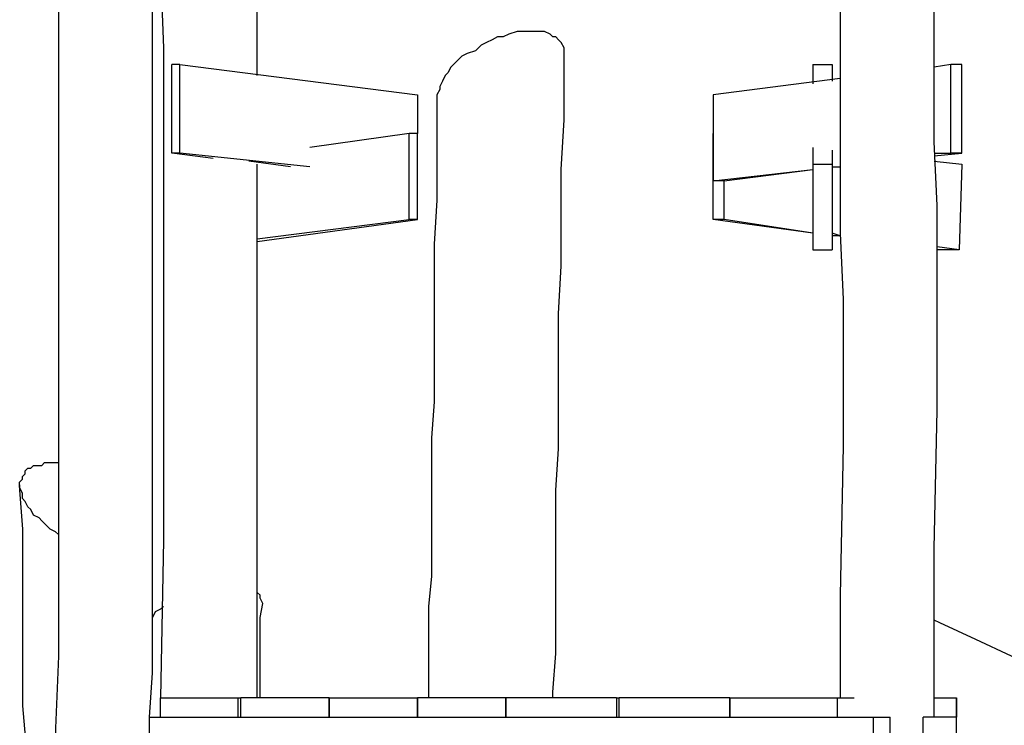
# Model space of a CAD drawing. Units: millimetres. Extents: x 24 to 150, y 33 to 212.
# Drawn here: x 44 to 57, y 177 to 186 of the extents above; entities that cross this region are included whole.
import ezdxf

# ---------------------------------------------------------------- set-up
doc = ezdxf.new("R2010")
doc.units = ezdxf.units.MM
doc.header["$MEASUREMENT"] = 0
doc.layers.add('Ebene 1', color=7, linetype='Continuous', lineweight=0)

msp = doc.modelspace()

# ---------------------------------------------------------------- linework, layer by layer
at = {"layer": 'Ebene 1', "color": 18, "lineweight": 25, "true_color": 0x000000}
for points, knots in [([(54.681, 196.85), (54.681, 196.85), (54.716, 196.568), (54.716, 196.568), (54.716, 196.568), (54.716, 196.074), (54.716, 196.074), (54.716, 196.074), (54.716, 195.615), (54.716, 195.615), (54.716, 195.615), (54.716, 195.157), (54.716, 195.157), (54.716, 195.157), (54.716, 194.733), (54.716, 194.733), (54.716, 194.733), (54.751, 194.31), (54.751, 194.31), (54.751, 194.31), (54.751, 193.887), (54.751, 193.887), (54.751, 193.887), (54.751, 193.499), (54.751, 193.499), (54.751, 193.499), (54.751, 193.075), (54.751, 193.075), (54.751, 193.075), (54.751, 192.722), (54.751, 192.722), (54.751, 192.722), (54.786, 192.334), (54.786, 192.334), (54.786, 192.334), (54.786, 191.982), (54.786, 191.982), (54.786, 191.982), (54.786, 191.629), (54.786, 191.629), (54.786, 191.629), (54.786, 191.276), (54.786, 191.276), (54.786, 191.276), (54.786, 190.959), (54.786, 190.959), (54.786, 190.959), (54.786, 190.641), (54.786, 190.641), (54.786, 190.641), (54.822, 190.359), (54.822, 190.359), (54.822, 190.359), (54.822, 190.077), (54.822, 190.077), (54.822, 190.077), (54.822, 189.794), (54.822, 189.794), (54.822, 189.794), (54.822, 189.512), (54.822, 189.512), (54.822, 189.512), (54.822, 189.265), (54.822, 189.265), (54.822, 189.265), (54.822, 189.054), (54.822, 189.054), (54.822, 189.054), (54.822, 188.842), (54.822, 188.842), (54.822, 188.842), (54.822, 188.63), (54.822, 188.63), (54.822, 188.63), (54.822, 188.419), (54.822, 188.419), (54.822, 188.419), (54.822, 188.242), (54.822, 188.242), (54.822, 188.242), (54.857, 188.031), (54.857, 188.031), (54.857, 188.031), (54.857, 187.184), (54.857, 187.184), (54.857, 187.184), (54.857, 186.337), (54.857, 186.337), (54.857, 186.337), (54.857, 185.491), (54.857, 185.491), (54.857, 185.491), (54.857, 184.644), (54.857, 184.644), (54.857, 184.644), (54.857, 183.762), (54.857, 183.762), (54.857, 183.762), (54.892, 182.915), (54.892, 182.915), (54.892, 182.915), (54.892, 181.046), (54.892, 181.046), (54.892, 181.046), (54.857, 179.141), (54.857, 179.141), (54.857, 179.141), (54.857, 177.835), (54.857, 177.835)], [0, 0, 0, 0, 1, 1, 1, 2, 2, 2, 3, 3, 3, 4, 4, 4, 5, 5, 5, 6, 6, 6, 7, 7, 7, 8, 8, 8, 9, 9, 9, 10, 10, 10, 11, 11, 11, 12, 12, 12, 13, 13, 13, 14, 14, 14, 15, 15, 15, 16, 16, 16, 17, 17, 17, 18, 18, 18, 19, 19, 19, 20, 20, 20, 21, 21, 21, 22, 22, 22, 23, 23, 23, 24, 24, 24, 25, 25, 25, 26, 26, 26, 27, 27, 27, 28, 28, 28, 29, 29, 29, 30, 30, 30, 31, 31, 31, 32, 32, 32, 33, 33, 33, 34, 34, 34, 35, 35, 35, 36, 36, 36, 36]), ([(56.056, 177.588), (56.056, 177.588), (56.056, 178.012), (56.056, 178.012), (56.056, 178.012), (56.056, 179.74), (56.056, 179.74), (56.056, 179.74), (56.092, 181.504), (56.092, 181.504), (56.092, 181.504), (56.092, 183.268), (56.092, 183.268), (56.092, 183.268), (56.092, 184.115), (56.092, 184.115), (56.092, 184.115), (56.056, 184.926), (56.056, 184.926), (56.056, 184.926), (56.056, 185.737), (56.056, 185.737), (56.056, 185.737), (56.056, 186.549), (56.056, 186.549), (56.056, 186.549), (56.056, 187.325), (56.056, 187.325), (56.056, 187.325), (56.056, 187.96), (56.056, 187.96), (56.056, 187.96), (56.021, 188.56), (56.021, 188.56), (56.021, 188.56), (56.021, 188.771), (56.021, 188.771), (56.021, 188.771), (56.021, 188.948), (56.021, 188.948), (56.021, 188.948), (56.021, 189.159), (56.021, 189.159), (56.021, 189.159), (56.021, 189.371), (56.021, 189.371), (56.021, 189.371), (56.021, 189.618), (56.021, 189.618), (56.021, 189.618), (56.021, 189.865), (56.021, 189.865), (56.021, 189.865), (56.021, 190.147), (56.021, 190.147), (56.021, 190.147), (56.021, 190.429), (56.021, 190.429), (56.021, 190.429), (55.986, 190.712), (55.986, 190.712), (55.986, 190.712), (55.986, 191.029), (55.986, 191.029), (55.986, 191.029), (55.986, 191.347), (55.986, 191.347), (55.986, 191.347), (55.986, 191.664), (55.986, 191.664), (55.986, 191.664), (55.986, 191.982), (55.986, 191.982), (55.986, 191.982), (55.986, 192.334), (55.986, 192.334), (55.986, 192.334), (55.986, 192.722), (55.986, 192.722), (55.986, 192.722), (55.951, 193.075), (55.951, 193.075), (55.951, 193.075), (55.951, 193.463), (55.951, 193.463), (55.951, 193.463), (55.951, 193.851), (55.951, 193.851), (55.951, 193.851), (55.951, 194.275), (55.951, 194.275), (55.951, 194.275), (55.915, 194.698), (55.915, 194.698), (55.915, 194.698), (55.915, 195.121), (55.915, 195.121), (55.915, 195.121), (55.915, 195.58), (55.915, 195.58), (55.915, 195.58), (55.915, 196.039), (55.915, 196.039), (55.915, 196.039), (55.915, 196.25), (55.915, 196.25)], [0, 0, 0, 0, 1, 1, 1, 2, 2, 2, 3, 3, 3, 4, 4, 4, 5, 5, 5, 6, 6, 6, 7, 7, 7, 8, 8, 8, 9, 9, 9, 10, 10, 10, 11, 11, 11, 12, 12, 12, 13, 13, 13, 14, 14, 14, 15, 15, 15, 16, 16, 16, 17, 17, 17, 18, 18, 18, 19, 19, 19, 20, 20, 20, 21, 21, 21, 22, 22, 22, 23, 23, 23, 24, 24, 24, 25, 25, 25, 26, 26, 26, 27, 27, 27, 28, 28, 28, 29, 29, 29, 30, 30, 30, 31, 31, 31, 32, 32, 32, 33, 33, 33, 34, 34, 34, 35, 35, 35, 35]), ([(47.413, 185.773), (47.413, 185.773), (47.413, 186.549), (47.413, 186.549), (47.413, 186.549), (47.378, 187.466), (47.378, 187.466), (47.378, 187.466), (47.378, 188.383), (47.378, 188.383), (47.378, 188.383), (47.378, 189.301), (47.378, 189.301), (47.378, 189.301), (47.343, 190.218), (47.343, 190.218), (47.343, 190.218), (47.343, 191.1), (47.343, 191.1), (47.343, 191.1), (47.307, 191.805), (47.307, 191.805), (47.307, 191.805), (47.307, 192.511), (47.307, 192.511), (47.307, 192.511), (47.307, 192.722), (47.307, 192.722), (47.307, 192.722), (47.307, 192.934), (47.307, 192.934), (47.307, 192.934), (47.307, 193.146), (47.307, 193.146), (47.307, 193.146), (47.307, 193.393), (47.307, 193.393), (47.307, 193.393), (47.307, 193.64), (47.307, 193.64), (47.307, 193.64), (47.272, 193.922), (47.272, 193.922), (47.272, 193.922), (47.272, 194.169), (47.272, 194.169), (47.272, 194.169), (47.272, 194.451), (47.272, 194.451), (47.272, 194.451), (47.272, 194.769), (47.272, 194.769), (47.272, 194.769), (47.272, 195.051), (47.272, 195.051), (47.272, 195.051), (47.272, 195.368), (47.272, 195.368), (47.272, 195.368), (47.237, 195.686), (47.237, 195.686), (47.237, 195.686), (47.237, 195.827), (47.237, 195.827)], [0, 0, 0, 0, 1, 1, 1, 2, 2, 2, 3, 3, 3, 4, 4, 4, 5, 5, 5, 6, 6, 6, 7, 7, 7, 8, 8, 8, 9, 9, 9, 10, 10, 10, 11, 11, 11, 12, 12, 12, 13, 13, 13, 14, 14, 14, 15, 15, 15, 16, 16, 16, 17, 17, 17, 18, 18, 18, 19, 19, 19, 20, 20, 20, 21, 21, 21, 21]), ([(44.803, 191.347), (44.803, 191.347), (44.803, 191.1), (44.803, 191.1), (44.803, 191.1), (44.803, 190.676), (44.803, 190.676), (44.803, 190.676), (44.803, 190.253), (44.803, 190.253), (44.803, 190.253), (44.838, 189.865), (44.838, 189.865), (44.838, 189.865), (44.838, 189.442), (44.838, 189.442), (44.838, 189.442), (44.838, 189.089), (44.838, 189.089), (44.838, 189.089), (44.838, 188.666), (44.838, 188.666), (44.838, 188.666), (44.838, 188.277), (44.838, 188.277), (44.838, 188.277), (44.838, 187.889), (44.838, 187.889), (44.838, 187.889), (44.838, 187.501), (44.838, 187.501), (44.838, 187.501), (44.838, 187.149), (44.838, 187.149), (44.838, 187.149), (44.873, 186.796), (44.873, 186.796), (44.873, 186.796), (44.873, 186.478), (44.873, 186.478), (44.873, 186.478), (44.873, 186.161), (44.873, 186.161), (44.873, 186.161), (44.873, 185.843), (44.873, 185.843), (44.873, 185.843), (44.873, 185.561), (44.873, 185.561), (44.873, 185.561), (44.873, 185.279), (44.873, 185.279), (44.873, 185.279), (44.873, 185.032), (44.873, 185.032), (44.873, 185.032), (44.873, 184.75), (44.873, 184.75), (44.873, 184.75), (44.873, 184.538), (44.873, 184.538), (44.873, 184.538), (44.873, 184.326), (44.873, 184.326), (44.873, 184.326), (44.873, 184.15), (44.873, 184.15), (44.873, 184.15), (44.873, 183.974), (44.873, 183.974), (44.873, 183.974), (44.873, 183.797), (44.873, 183.797), (44.873, 183.797), (44.873, 183.621), (44.873, 183.621), (44.873, 183.621), (44.873, 183.444), (44.873, 183.444), (44.873, 183.444), (44.873, 182.598), (44.873, 182.598), (44.873, 182.598), (44.873, 181.857), (44.873, 181.857), (44.873, 181.857), (44.873, 181.081), (44.873, 181.081), (44.873, 181.081), (44.873, 180.164), (44.873, 180.164), (44.873, 180.164), (44.873, 179.282), (44.873, 179.282), (44.873, 179.282), (44.873, 178.364), (44.873, 178.364), (44.873, 178.364), (44.838, 177.447), (44.838, 177.447), (44.838, 177.447), (44.838, 176.53), (44.838, 176.53), (44.838, 176.53), (44.838, 175.648), (44.838, 175.648), (44.838, 175.648), (44.803, 174.731), (44.803, 174.731), (44.803, 174.731), (44.803, 174.166), (44.803, 174.166), (44.803, 174.166), (44.803, 173.602), (44.803, 173.602), (44.803, 173.602), (44.767, 173.037), (44.767, 173.037), (44.767, 173.037), (44.767, 172.438), (44.767, 172.438), (44.767, 172.438), (44.767, 171.873), (44.767, 171.873), (44.767, 171.873), (44.732, 171.309), (44.732, 171.309), (44.732, 171.309), (44.732, 170.744), (44.732, 170.744), (44.732, 170.744), (44.732, 170.18), (44.732, 170.18), (44.732, 170.18), (44.697, 169.616), (44.697, 169.616), (44.697, 169.616), (44.697, 169.051), (44.697, 169.051), (44.697, 169.051), (44.697, 168.522), (44.697, 168.522), (44.697, 168.522), (44.662, 167.957), (44.662, 167.957), (44.662, 167.957), (44.662, 167.464), (44.662, 167.464), (44.662, 167.464), (44.662, 166.934), (44.662, 166.934), (44.662, 166.934), (44.662, 166.793), (44.662, 166.793), (44.662, 166.793), (44.662, 166.617), (44.662, 166.617), (44.662, 166.617), (44.662, 166.441), (44.662, 166.441), (44.662, 166.441), (44.662, 166.264), (44.662, 166.264), (44.662, 166.264), (44.626, 166.088), (44.626, 166.088), (44.626, 166.088), (44.626, 165.876), (44.626, 165.876), (44.626, 165.876), (44.626, 165.629), (44.626, 165.629), (44.626, 165.629), (44.626, 165.382), (44.626, 165.382), (44.626, 165.382), (44.626, 165.1), (44.626, 165.1), (44.626, 165.1), (44.626, 164.818), (44.626, 164.818), (44.626, 164.818), (44.626, 164.571), (44.626, 164.571), (44.626, 164.571), (44.626, 164.289), (44.626, 164.289), (44.626, 164.289), (44.626, 164.006), (44.626, 164.006), (44.626, 164.006), (44.626, 163.689), (44.626, 163.689), (44.626, 163.689), (44.626, 163.371), (44.626, 163.371)], [0, 0, 0, 0, 1, 1, 1, 2, 2, 2, 3, 3, 3, 4, 4, 4, 5, 5, 5, 6, 6, 6, 7, 7, 7, 8, 8, 8, 9, 9, 9, 10, 10, 10, 11, 11, 11, 12, 12, 12, 13, 13, 13, 14, 14, 14, 15, 15, 15, 16, 16, 16, 17, 17, 17, 18, 18, 18, 19, 19, 19, 20, 20, 20, 21, 21, 21, 22, 22, 22, 23, 23, 23, 24, 24, 24, 25, 25, 25, 26, 26, 26, 27, 27, 27, 28, 28, 28, 29, 29, 29, 30, 30, 30, 31, 31, 31, 32, 32, 32, 33, 33, 33, 34, 34, 34, 35, 35, 35, 36, 36, 36, 37, 37, 37, 38, 38, 38, 39, 39, 39, 40, 40, 40, 41, 41, 41, 42, 42, 42, 43, 43, 43, 44, 44, 44, 45, 45, 45, 46, 46, 46, 47, 47, 47, 48, 48, 48, 49, 49, 49, 50, 50, 50, 51, 51, 51, 52, 52, 52, 53, 53, 53, 54, 54, 54, 55, 55, 55, 56, 56, 56, 57, 57, 57, 58, 58, 58, 59, 59, 59, 60, 60, 60, 61, 61, 61, 62, 62, 62, 63, 63, 63, 64, 64, 64, 65, 65, 65, 65]), ([(45.826, 163.371), (45.826, 163.371), (45.826, 163.548), (45.826, 163.548), (45.826, 163.548), (45.826, 163.795), (45.826, 163.795), (45.826, 163.795), (45.826, 164.006), (45.826, 164.006), (45.826, 164.006), (45.826, 164.183), (45.826, 164.183), (45.826, 164.183), (45.826, 164.359), (45.826, 164.359), (45.826, 164.359), (45.826, 164.536), (45.826, 164.536), (45.826, 164.536), (45.826, 164.712), (45.826, 164.712), (45.826, 164.712), (45.826, 164.888), (45.826, 164.888), (45.826, 164.888), (45.826, 165.735), (45.826, 165.735), (45.826, 165.735), (45.861, 166.476), (45.861, 166.476), (45.861, 166.476), (45.861, 167.252), (45.861, 167.252), (45.861, 167.252), (45.896, 168.134), (45.896, 168.134), (45.896, 168.134), (45.896, 169.051), (45.896, 169.051), (45.896, 169.051), (45.932, 169.968), (45.932, 169.968), (45.932, 169.968), (45.932, 170.886), (45.932, 170.886), (45.932, 170.886), (45.967, 171.803), (45.967, 171.803), (45.967, 171.803), (45.967, 172.685), (45.967, 172.685), (45.967, 172.685), (46.002, 173.602), (46.002, 173.602), (46.002, 173.602), (46.002, 174.166), (46.002, 174.166), (46.002, 174.166), (46.002, 174.731), (46.002, 174.731), (46.002, 174.731), (46.002, 175.295), (46.002, 175.295), (46.002, 175.295), (46.037, 175.895), (46.037, 175.895), (46.037, 175.895), (46.037, 176.459), (46.037, 176.459), (46.037, 176.459), (46.037, 177.024), (46.037, 177.024), (46.037, 177.024), (46.037, 177.588), (46.037, 177.588), (46.037, 177.588), (46.073, 178.153), (46.073, 178.153), (46.073, 178.153), (46.073, 178.717), (46.073, 178.717), (46.073, 178.717), (46.073, 179.282), (46.073, 179.282), (46.073, 179.282), (46.073, 179.811), (46.073, 179.811), (46.073, 179.811), (46.073, 180.375), (46.073, 180.375), (46.073, 180.375), (46.073, 180.904), (46.073, 180.904), (46.073, 180.904), (46.073, 181.398), (46.073, 181.398), (46.073, 181.398), (46.073, 181.575), (46.073, 181.575), (46.073, 181.575), (46.073, 181.716), (46.073, 181.716), (46.073, 181.716), (46.073, 181.892), (46.073, 181.892), (46.073, 181.892), (46.073, 182.069), (46.073, 182.069), (46.073, 182.069), (46.073, 182.245), (46.073, 182.245), (46.073, 182.245), (46.073, 182.457), (46.073, 182.457), (46.073, 182.457), (46.073, 182.704), (46.073, 182.704), (46.073, 182.704), (46.073, 182.951), (46.073, 182.951), (46.073, 182.951), (46.073, 183.233), (46.073, 183.233), (46.073, 183.233), (46.073, 183.515), (46.073, 183.515), (46.073, 183.515), (46.073, 183.832), (46.073, 183.832), (46.073, 183.832), (46.073, 184.15), (46.073, 184.15), (46.073, 184.15), (46.073, 184.467), (46.073, 184.467), (46.073, 184.467), (46.073, 184.82), (46.073, 184.82), (46.073, 184.82), (46.073, 185.173), (46.073, 185.173), (46.073, 185.173), (46.073, 185.561), (46.073, 185.561), (46.073, 185.561), (46.073, 185.949), (46.073, 185.949), (46.073, 185.949), (46.073, 186.337), (46.073, 186.337), (46.073, 186.337), (46.073, 186.761), (46.073, 186.761), (46.073, 186.761), (46.037, 187.184), (46.037, 187.184), (46.037, 187.184), (46.037, 187.642), (46.037, 187.642), (46.037, 187.642), (46.037, 188.101), (46.037, 188.101), (46.037, 188.101), (46.037, 188.56), (46.037, 188.56), (46.037, 188.56), (46.037, 189.054), (46.037, 189.054), (46.037, 189.054), (46.037, 189.512), (46.037, 189.512), (46.037, 189.512), (46.037, 190.006), (46.037, 190.006), (46.037, 190.006), (46.002, 190.465), (46.002, 190.465), (46.002, 190.465), (46.002, 190.959), (46.002, 190.959), (46.002, 190.959), (46.002, 191.382), (46.002, 191.382)], [0, 0, 0, 0, 1, 1, 1, 2, 2, 2, 3, 3, 3, 4, 4, 4, 5, 5, 5, 6, 6, 6, 7, 7, 7, 8, 8, 8, 9, 9, 9, 10, 10, 10, 11, 11, 11, 12, 12, 12, 13, 13, 13, 14, 14, 14, 15, 15, 15, 16, 16, 16, 17, 17, 17, 18, 18, 18, 19, 19, 19, 20, 20, 20, 21, 21, 21, 22, 22, 22, 23, 23, 23, 24, 24, 24, 25, 25, 25, 26, 26, 26, 27, 27, 27, 28, 28, 28, 29, 29, 29, 30, 30, 30, 31, 31, 31, 32, 32, 32, 33, 33, 33, 34, 34, 34, 35, 35, 35, 36, 36, 36, 37, 37, 37, 38, 38, 38, 39, 39, 39, 40, 40, 40, 41, 41, 41, 42, 42, 42, 43, 43, 43, 44, 44, 44, 45, 45, 45, 46, 46, 46, 47, 47, 47, 48, 48, 48, 49, 49, 49, 50, 50, 50, 51, 51, 51, 52, 52, 52, 53, 53, 53, 54, 54, 54, 55, 55, 55, 56, 56, 56, 57, 57, 57, 58, 58, 58, 59, 59, 59, 60, 60, 60, 61, 61, 61, 61]), ([(46.179, 187.748), (46.179, 187.748), (46.179, 187.113), (46.179, 187.113), (46.179, 187.113), (46.214, 186.126), (46.214, 186.126), (46.214, 186.126), (46.214, 184.044), (46.214, 184.044), (46.214, 184.044), (46.214, 181.927), (46.214, 181.927), (46.214, 181.927), (46.214, 179.846), (46.214, 179.846), (46.214, 179.846), (46.179, 177.835), (46.179, 177.835)], [0, 0, 0, 0, 1, 1, 1, 2, 2, 2, 3, 3, 3, 4, 4, 4, 5, 5, 5, 6, 6, 6, 6]), ([(50.941, 186.337), (50.941, 186.337), (50.871, 186.337), (50.871, 186.337), (50.871, 186.337), (50.8, 186.337), (50.8, 186.337), (50.8, 186.337), (50.729, 186.337), (50.729, 186.337), (50.729, 186.337), (50.624, 186.302), (50.624, 186.302), (50.624, 186.302), (50.553, 186.267), (50.553, 186.267), (50.553, 186.267), (50.482, 186.267), (50.482, 186.267), (50.482, 186.267), (50.412, 186.231), (50.412, 186.231), (50.412, 186.231), (50.341, 186.196), (50.341, 186.196), (50.341, 186.196), (50.271, 186.161), (50.271, 186.161), (50.271, 186.161), (50.2, 186.09), (50.2, 186.09), (50.2, 186.09), (50.094, 186.055), (50.094, 186.055), (50.094, 186.055), (50.024, 186.02), (50.024, 186.02), (50.024, 186.02), (49.953, 185.949), (49.953, 185.949), (49.953, 185.949), (49.883, 185.879), (49.883, 185.879), (49.883, 185.879), (49.847, 185.808), (49.847, 185.808), (49.847, 185.808), (49.812, 185.773), (49.812, 185.773), (49.812, 185.773), (49.777, 185.702), (49.777, 185.702), (49.777, 185.702), (49.742, 185.632), (49.742, 185.632), (49.742, 185.632), (49.742, 185.596), (49.742, 185.596), (49.742, 185.596), (49.706, 185.526), (49.706, 185.526), (49.706, 185.526), (49.706, 185.491), (49.706, 185.491)], [0, 0, 0, 0, 1, 1, 1, 2, 2, 2, 3, 3, 3, 4, 4, 4, 5, 5, 5, 6, 6, 6, 7, 7, 7, 8, 8, 8, 9, 9, 9, 10, 10, 10, 11, 11, 11, 12, 12, 12, 13, 13, 13, 14, 14, 14, 15, 15, 15, 16, 16, 16, 17, 17, 17, 18, 18, 18, 19, 19, 19, 20, 20, 20, 21, 21, 21, 21]), ([(51.329, 186.055), (51.329, 186.055), (51.329, 186.09), (51.329, 186.09), (51.329, 186.09), (51.329, 186.126), (51.329, 186.126), (51.329, 186.126), (51.294, 186.196), (51.294, 186.196), (51.294, 186.196), (51.259, 186.231), (51.259, 186.231), (51.259, 186.231), (51.223, 186.267), (51.223, 186.267), (51.223, 186.267), (51.188, 186.267), (51.188, 186.267), (51.188, 186.267), (51.153, 186.302), (51.153, 186.302), (51.153, 186.302), (51.082, 186.337), (51.082, 186.337), (51.082, 186.337), (51.047, 186.337), (51.047, 186.337), (51.047, 186.337), (50.976, 186.337), (50.976, 186.337), (50.976, 186.337), (50.941, 186.337), (50.941, 186.337)], [0, 0, 0, 0, 1, 1, 1, 2, 2, 2, 3, 3, 3, 4, 4, 4, 5, 5, 5, 6, 6, 6, 7, 7, 7, 8, 8, 8, 9, 9, 9, 10, 10, 10, 11, 11, 11, 11]), ([(51.188, 177.835), (51.188, 177.835), (51.188, 177.906), (51.188, 177.906), (51.188, 177.906), (51.223, 178.4), (51.223, 178.4), (51.223, 178.4), (51.223, 178.894), (51.223, 178.894), (51.223, 178.894), (51.223, 179.423), (51.223, 179.423), (51.223, 179.423), (51.223, 179.952), (51.223, 179.952), (51.223, 179.952), (51.223, 180.481), (51.223, 180.481), (51.223, 180.481), (51.259, 181.01), (51.259, 181.01), (51.259, 181.01), (51.259, 181.575), (51.259, 181.575), (51.259, 181.575), (51.259, 182.139), (51.259, 182.139), (51.259, 182.139), (51.259, 182.739), (51.259, 182.739), (51.259, 182.739), (51.294, 183.339), (51.294, 183.339), (51.294, 183.339), (51.294, 183.938), (51.294, 183.938), (51.294, 183.938), (51.294, 184.573), (51.294, 184.573), (51.294, 184.573), (51.329, 185.208), (51.329, 185.208), (51.329, 185.208), (51.329, 185.843), (51.329, 185.843), (51.329, 185.843), (51.329, 186.055), (51.329, 186.055)], [0, 0, 0, 0, 1, 1, 1, 2, 2, 2, 3, 3, 3, 4, 4, 4, 5, 5, 5, 6, 6, 6, 7, 7, 7, 8, 8, 8, 9, 9, 9, 10, 10, 10, 11, 11, 11, 12, 12, 12, 13, 13, 13, 14, 14, 14, 15, 15, 15, 16, 16, 16, 16]), ([(49.706, 185.491), (49.706, 185.491), (49.706, 185.314), (49.706, 185.314), (49.706, 185.314), (49.706, 184.75), (49.706, 184.75), (49.706, 184.75), (49.706, 184.185), (49.706, 184.185), (49.706, 184.185), (49.671, 183.621), (49.671, 183.621), (49.671, 183.621), (49.671, 183.092), (49.671, 183.092), (49.671, 183.092), (49.671, 182.598), (49.671, 182.598), (49.671, 182.598), (49.671, 182.104), (49.671, 182.104), (49.671, 182.104), (49.671, 181.61), (49.671, 181.61), (49.671, 181.61), (49.636, 181.151), (49.636, 181.151), (49.636, 181.151), (49.636, 180.693), (49.636, 180.693), (49.636, 180.693), (49.636, 180.234), (49.636, 180.234), (49.636, 180.234), (49.636, 179.811), (49.636, 179.811), (49.636, 179.811), (49.636, 179.387), (49.636, 179.387), (49.636, 179.387), (49.601, 178.999), (49.601, 178.999), (49.601, 178.999), (49.601, 178.576), (49.601, 178.576), (49.601, 178.576), (49.601, 178.223), (49.601, 178.223), (49.601, 178.223), (49.601, 177.835), (49.601, 177.835)], [0, 0, 0, 0, 1, 1, 1, 2, 2, 2, 3, 3, 3, 4, 4, 4, 5, 5, 5, 6, 6, 6, 7, 7, 7, 8, 8, 8, 9, 9, 9, 10, 10, 10, 11, 11, 11, 12, 12, 12, 13, 13, 13, 14, 14, 14, 15, 15, 15, 16, 16, 16, 17, 17, 17, 17]), ([(47.413, 177.835), (47.413, 177.835), (47.413, 177.976), (47.413, 177.976), (47.413, 177.976), (47.413, 179.317), (47.413, 179.317), (47.413, 179.317), (47.413, 180.622), (47.413, 180.622), (47.413, 180.622), (47.413, 182.598), (47.413, 182.598), (47.413, 182.598), (47.413, 184.573), (47.413, 184.573), (47.413, 184.573), (47.413, 184.644), (47.413, 184.644)], [0, 0, 0, 0, 1, 1, 1, 2, 2, 2, 3, 3, 3, 4, 4, 4, 5, 5, 5, 6, 6, 6, 6]), ([(44.873, 179.917), (44.873, 179.917), (44.838, 179.952), (44.838, 179.952), (44.838, 179.952), (44.767, 179.987), (44.767, 179.987), (44.767, 179.987), (44.732, 180.022), (44.732, 180.022), (44.732, 180.022), (44.662, 180.093), (44.662, 180.093), (44.662, 180.093), (44.626, 180.128), (44.626, 180.128), (44.626, 180.128), (44.556, 180.164), (44.556, 180.164), (44.556, 180.164), (44.521, 180.234), (44.521, 180.234), (44.521, 180.234), (44.485, 180.269), (44.485, 180.269), (44.485, 180.269), (44.45, 180.34), (44.45, 180.34), (44.45, 180.34), (44.415, 180.375), (44.415, 180.375), (44.415, 180.375), (44.415, 180.446), (44.415, 180.446), (44.415, 180.446), (44.379, 180.516), (44.379, 180.516), (44.379, 180.516), (44.379, 180.552), (44.379, 180.552), (44.379, 180.552), (44.379, 180.587), (44.379, 180.587), (44.379, 180.587), (44.415, 180.622), (44.415, 180.622), (44.415, 180.622), (44.415, 180.657), (44.415, 180.657), (44.415, 180.657), (44.45, 180.693), (44.45, 180.693), (44.45, 180.693), (44.45, 180.728), (44.45, 180.728), (44.45, 180.728), (44.485, 180.763), (44.485, 180.763), (44.485, 180.763), (44.521, 180.763), (44.521, 180.763), (44.521, 180.763), (44.556, 180.799), (44.556, 180.799), (44.556, 180.799), (44.591, 180.799), (44.591, 180.799), (44.591, 180.799), (44.662, 180.799), (44.662, 180.799), (44.662, 180.799), (44.697, 180.834), (44.697, 180.834), (44.697, 180.834), (44.767, 180.834), (44.767, 180.834)], [0, 0, 0, 0, 1, 1, 1, 2, 2, 2, 3, 3, 3, 4, 4, 4, 5, 5, 5, 6, 6, 6, 7, 7, 7, 8, 8, 8, 9, 9, 9, 10, 10, 10, 11, 11, 11, 12, 12, 12, 13, 13, 13, 14, 14, 14, 15, 15, 15, 16, 16, 16, 17, 17, 17, 18, 18, 18, 19, 19, 19, 20, 20, 20, 21, 21, 21, 22, 22, 22, 23, 23, 23, 24, 24, 24, 25, 25, 25, 25]), ([(44.767, 180.834), (44.767, 180.834), (44.838, 180.834), (44.838, 180.834), (44.838, 180.834), (44.873, 180.834), (44.873, 180.834)], [0, 0, 0, 0, 1, 1, 1, 2, 2, 2, 2]), ([(44.379, 180.552), (44.379, 180.552), (44.379, 180.481), (44.379, 180.481), (44.379, 180.481), (44.415, 179.987), (44.415, 179.987), (44.415, 179.987), (44.415, 179.529), (44.415, 179.529), (44.415, 179.529), (44.415, 179.035), (44.415, 179.035), (44.415, 179.035), (44.415, 178.611), (44.415, 178.611), (44.415, 178.611), (44.415, 178.153), (44.415, 178.153), (44.415, 178.153), (44.415, 177.729), (44.415, 177.729), (44.415, 177.729), (44.45, 177.341), (44.45, 177.341), (44.45, 177.341), (44.45, 176.953), (44.45, 176.953), (44.45, 176.953), (44.45, 176.671), (44.45, 176.671)], [0, 0, 0, 0, 1, 1, 1, 2, 2, 2, 3, 3, 3, 4, 4, 4, 5, 5, 5, 6, 6, 6, 7, 7, 7, 8, 8, 8, 9, 9, 9, 10, 10, 10, 10]), ([(47.484, 179.035), (47.484, 179.035), (47.484, 179.035), (47.484, 179.035), (47.484, 179.035), (47.449, 179.105), (47.449, 179.105), (47.449, 179.105), (47.449, 179.141), (47.449, 179.141), (47.449, 179.141), (47.413, 179.176), (47.413, 179.176), (47.413, 179.176), (47.413, 179.211), (47.413, 179.211)], [0, 0, 0, 0, 1, 1, 1, 2, 2, 2, 3, 3, 3, 4, 4, 4, 5, 5, 5, 5]), ([(47.449, 177.835), (47.449, 177.835), (47.449, 178.294), (47.449, 178.294), (47.449, 178.294), (47.449, 178.858), (47.449, 178.858), (47.449, 178.858), (47.484, 179.035), (47.484, 179.035)], [0, 0, 0, 0, 1, 1, 1, 2, 2, 2, 3, 3, 3, 3]), ([(46.214, 178.999), (46.214, 178.999), (46.179, 178.964), (46.179, 178.964), (46.179, 178.964), (46.108, 178.929), (46.108, 178.929), (46.108, 178.929), (46.073, 178.858), (46.073, 178.858)], [0, 0, 0, 0, 1, 1, 1, 2, 2, 2, 3, 3, 3, 3]), ([(58.843, 177.518), (58.843, 177.518), (58.702, 177.588), (58.702, 177.588), (58.702, 177.588), (58.314, 177.8), (58.314, 177.8), (58.314, 177.8), (57.891, 177.976), (57.891, 177.976), (57.891, 177.976), (57.467, 178.188), (57.467, 178.188), (57.467, 178.188), (57.044, 178.364), (57.044, 178.364), (57.044, 178.364), (56.586, 178.576), (56.586, 178.576), (56.586, 178.576), (56.127, 178.788), (56.127, 178.788), (56.127, 178.788), (56.056, 178.823), (56.056, 178.823)], [0, 0, 0, 0, 1, 1, 1, 2, 2, 2, 3, 3, 3, 4, 4, 4, 5, 5, 5, 6, 6, 6, 7, 7, 7, 8, 8, 8, 8]), ([(56.056, 177.835), (56.056, 177.835), (56.162, 177.835), (56.162, 177.835), (56.162, 177.835), (56.339, 177.835), (56.339, 177.835)], [0, 0, 0, 0, 1, 1, 1, 2, 2, 2, 2]), ([(56.339, 177.835), (56.339, 177.835), (56.339, 177.8), (56.339, 177.8), (56.339, 177.8), (56.339, 177.729), (56.339, 177.729), (56.339, 177.729), (56.339, 177.694), (56.339, 177.694), (56.339, 177.694), (56.339, 177.624), (56.339, 177.624), (56.339, 177.624), (56.339, 177.588), (56.339, 177.588)], [0, 0, 0, 0, 1, 1, 1, 2, 2, 2, 3, 3, 3, 4, 4, 4, 5, 5, 5, 5])]:
    msp.add_open_spline(points, degree=3, knots=knots, dxfattribs=at)
for points in [[(46.426, 185.914), (46.426, 185.914), (46.32, 185.914), (46.32, 185.914)], [(46.32, 184.785), (46.32, 184.785), (46.32, 185.914), (46.32, 185.914)], [(46.426, 184.785), (46.426, 184.785), (46.426, 185.914), (46.426, 185.914)], [(46.426, 185.914), (46.426, 185.914), (49.459, 185.526), (49.459, 185.526)], [(54.504, 185.914), (54.504, 185.914), (54.751, 185.914), (54.751, 185.914)], [(54.504, 185.914), (54.504, 185.914), (54.504, 185.667), (54.504, 185.667)], [(54.751, 185.914), (54.751, 185.914), (54.751, 185.702), (54.751, 185.702)], [(56.268, 185.914), (56.268, 185.914), (56.056, 185.879), (56.056, 185.879)], [(56.268, 184.785), (56.268, 184.785), (56.268, 185.914), (56.268, 185.914)], [(56.409, 185.914), (56.409, 185.914), (56.268, 185.914), (56.268, 185.914)], [(56.409, 184.785), (56.409, 184.785), (56.409, 185.914), (56.409, 185.914)], [(54.857, 185.737), (54.857, 185.737), (53.234, 185.526), (53.234, 185.526)], [(49.459, 185.526), (49.459, 185.526), (49.459, 185.032), (49.459, 185.032)], [(53.234, 185.526), (53.234, 185.526), (53.234, 184.432), (53.234, 184.432)], [(49.354, 185.032), (49.354, 185.032), (48.084, 184.856), (48.084, 184.856)], [(49.354, 183.938), (49.354, 183.938), (49.354, 185.032), (49.354, 185.032)], [(49.459, 185.032), (49.459, 185.032), (49.354, 185.032), (49.354, 185.032)], [(49.459, 183.938), (49.459, 183.938), (49.459, 185.032), (49.459, 185.032)], [(53.234, 185.032), (53.234, 185.032), (53.234, 185.032), (53.234, 185.032)], [(53.234, 183.938), (53.234, 183.938), (53.234, 185.032), (53.234, 185.032)], [(54.504, 184.856), (54.504, 184.856), (54.504, 184.644), (54.504, 184.644)], [(54.751, 184.82), (54.751, 184.82), (54.751, 184.644), (54.751, 184.644)], [(46.426, 184.785), (46.426, 184.785), (46.32, 184.785), (46.32, 184.785)], [(46.849, 184.714), (46.849, 184.714), (46.32, 184.785), (46.32, 184.785)], [(48.084, 184.609), (48.084, 184.609), (46.426, 184.785), (46.426, 184.785)], [(47.837, 184.609), (47.837, 184.609), (47.307, 184.679), (47.307, 184.679)], [(56.056, 184.785), (56.056, 184.785), (56.268, 184.785), (56.268, 184.785)], [(56.056, 184.75), (56.056, 184.75), (56.409, 184.785), (56.409, 184.785)], [(56.056, 184.679), (56.056, 184.679), (56.409, 184.644), (56.409, 184.644)], [(56.409, 184.785), (56.409, 184.785), (56.268, 184.785), (56.268, 184.785)], [(53.234, 184.432), (53.234, 184.432), (54.504, 184.573), (54.504, 184.573)], [(53.375, 184.432), (53.375, 184.432), (54.504, 184.573), (54.504, 184.573)], [(54.504, 184.644), (54.504, 184.644), (54.751, 184.644), (54.751, 184.644)], [(54.504, 184.644), (54.504, 184.644), (54.504, 183.55), (54.504, 183.55)], [(54.751, 184.644), (54.751, 184.644), (54.751, 183.55), (54.751, 183.55)], [(54.751, 184.609), (54.751, 184.609), (54.857, 184.609), (54.857, 184.609)], [(54.751, 184.609), (54.751, 184.609), (54.857, 184.609), (54.857, 184.609)], [(56.409, 184.644), (56.409, 184.644), (56.374, 183.55), (56.374, 183.55)], [(53.375, 184.432), (53.375, 184.432), (53.234, 184.432), (53.234, 184.432)], [(53.375, 183.938), (53.375, 183.938), (53.375, 184.432), (53.375, 184.432)], [(47.413, 183.691), (47.413, 183.691), (49.354, 183.938), (49.354, 183.938)], [(47.413, 183.656), (47.413, 183.656), (49.459, 183.938), (49.459, 183.938)], [(49.459, 183.938), (49.459, 183.938), (49.354, 183.938), (49.354, 183.938)], [(53.375, 183.938), (53.375, 183.938), (53.234, 183.938), (53.234, 183.938)], [(54.504, 183.762), (54.504, 183.762), (53.234, 183.938), (53.234, 183.938)], [(54.504, 183.762), (54.504, 183.762), (53.375, 183.938), (53.375, 183.938)], [(54.857, 183.727), (54.857, 183.727), (54.751, 183.762), (54.751, 183.762)], [(54.857, 183.727), (54.857, 183.727), (54.751, 183.727), (54.751, 183.727)], [(54.504, 183.55), (54.504, 183.55), (54.751, 183.55), (54.751, 183.55)], [(56.374, 183.55), (56.374, 183.55), (56.092, 183.586), (56.092, 183.586)], [(56.268, 183.55), (56.268, 183.55), (56.092, 183.55), (56.092, 183.55)], [(56.374, 183.55), (56.374, 183.55), (56.268, 183.55), (56.268, 183.55)], [(46.179, 177.588), (46.179, 177.588), (46.179, 177.835), (46.179, 177.835)], [(46.179, 177.835), (46.179, 177.835), (47.166, 177.835), (47.166, 177.835)], [(47.166, 177.835), (47.166, 177.835), (47.166, 177.588), (47.166, 177.588)], [(47.166, 177.835), (47.166, 177.835), (47.202, 177.835), (47.202, 177.835)], [(47.202, 177.588), (47.202, 177.588), (47.202, 177.835), (47.202, 177.835)], [(48.331, 177.835), (48.331, 177.835), (47.202, 177.835), (47.202, 177.835)], [(48.331, 177.835), (48.331, 177.835), (48.331, 177.588), (48.331, 177.588)], [(48.331, 177.835), (48.331, 177.835), (48.331, 177.835), (48.331, 177.835)], [(48.331, 177.588), (48.331, 177.588), (48.331, 177.835), (48.331, 177.835)], [(48.331, 177.835), (48.331, 177.835), (49.459, 177.835), (49.459, 177.835)], [(49.459, 177.835), (49.459, 177.835), (49.459, 177.588), (49.459, 177.588)], [(49.459, 177.835), (49.459, 177.835), (49.459, 177.835), (49.459, 177.835)], [(49.459, 177.588), (49.459, 177.588), (49.459, 177.835), (49.459, 177.835)], [(50.588, 177.835), (50.588, 177.835), (49.459, 177.835), (49.459, 177.835)], [(50.588, 177.835), (50.588, 177.835), (50.588, 177.588), (50.588, 177.588)], [(50.588, 177.835), (50.588, 177.835), (50.588, 177.835), (50.588, 177.835)], [(50.588, 177.588), (50.588, 177.588), (50.588, 177.835), (50.588, 177.835)], [(51.999, 177.835), (51.999, 177.835), (50.588, 177.835), (50.588, 177.835)], [(51.999, 177.835), (51.999, 177.835), (51.999, 177.588), (51.999, 177.588)], [(51.999, 177.835), (51.999, 177.835), (52.035, 177.835), (52.035, 177.835)], [(52.035, 177.588), (52.035, 177.588), (52.035, 177.835), (52.035, 177.835)], [(53.446, 177.835), (53.446, 177.835), (52.035, 177.835), (52.035, 177.835)], [(53.446, 177.588), (53.446, 177.588), (53.446, 177.835), (53.446, 177.835)], [(53.446, 177.835), (53.446, 177.835), (54.822, 177.835), (54.822, 177.835)], [(53.446, 177.835), (53.446, 177.835), (53.446, 177.588), (53.446, 177.588)], [(53.446, 177.835), (53.446, 177.835), (53.446, 177.835), (53.446, 177.835)], [(54.822, 177.588), (54.822, 177.588), (54.822, 177.835), (54.822, 177.835)], [(54.822, 177.835), (54.822, 177.835), (55.033, 177.835), (55.033, 177.835)], [(56.056, 177.835), (56.056, 177.835), (56.339, 177.835), (56.339, 177.835)], [(56.339, 177.588), (56.339, 177.588), (56.339, 177.835), (56.339, 177.835)], [(46.037, 177.588), (46.037, 177.588), (46.179, 177.588), (46.179, 177.588)], [(46.179, 177.588), (46.179, 177.588), (47.166, 177.588), (47.166, 177.588)], [(47.166, 177.588), (47.166, 177.588), (47.166, 177.588), (47.166, 177.588)], [(47.166, 177.588), (47.166, 177.588), (47.202, 177.588), (47.202, 177.588)], [(47.202, 177.588), (47.202, 177.588), (48.331, 177.588), (48.331, 177.588)], [(48.331, 177.588), (48.331, 177.588), (48.331, 177.588), (48.331, 177.588)], [(48.331, 177.588), (48.331, 177.588), (49.459, 177.588), (49.459, 177.588)], [(48.331, 177.588), (48.331, 177.588), (48.331, 177.588), (48.331, 177.588)], [(49.459, 177.588), (49.459, 177.588), (49.459, 177.588), (49.459, 177.588)], [(49.459, 177.588), (49.459, 177.588), (50.588, 177.588), (50.588, 177.588)], [(49.459, 177.588), (49.459, 177.588), (49.459, 177.588), (49.459, 177.588)], [(50.588, 177.588), (50.588, 177.588), (50.588, 177.588), (50.588, 177.588)], [(50.588, 177.588), (50.588, 177.588), (51.999, 177.588), (51.999, 177.588)], [(50.588, 177.588), (50.588, 177.588), (50.588, 177.588), (50.588, 177.588)], [(51.999, 177.588), (51.999, 177.588), (51.999, 177.588), (51.999, 177.588)], [(51.999, 177.588), (51.999, 177.588), (52.035, 177.588), (52.035, 177.588)], [(52.035, 177.588), (52.035, 177.588), (53.446, 177.588), (53.446, 177.588)], [(53.446, 177.588), (53.446, 177.588), (54.822, 177.588), (54.822, 177.588)], [(53.446, 177.588), (53.446, 177.588), (53.446, 177.588), (53.446, 177.588)], [(53.446, 177.588), (53.446, 177.588), (53.446, 177.588), (53.446, 177.588)], [(54.822, 177.588), (54.822, 177.588), (54.822, 177.588), (54.822, 177.588)], [(54.822, 177.588), (54.822, 177.588), (55.28, 177.588), (55.28, 177.588)], [(55.28, 176.601), (55.28, 176.601), (55.28, 177.588), (55.28, 177.588)], [(55.28, 177.588), (55.28, 177.588), (55.492, 177.588), (55.492, 177.588)], [(55.492, 176.601), (55.492, 176.601), (55.492, 177.588), (55.492, 177.588)], [(56.339, 177.588), (56.339, 177.588), (55.915, 177.588), (55.915, 177.588)], [(55.915, 176.601), (55.915, 176.601), (55.915, 177.588), (55.915, 177.588)], [(56.339, 176.601), (56.339, 176.601), (56.339, 177.588), (56.339, 177.588)]]:
    msp.add_open_spline(points, degree=3, dxfattribs=at)

doc.saveas('drawing.dxf')
